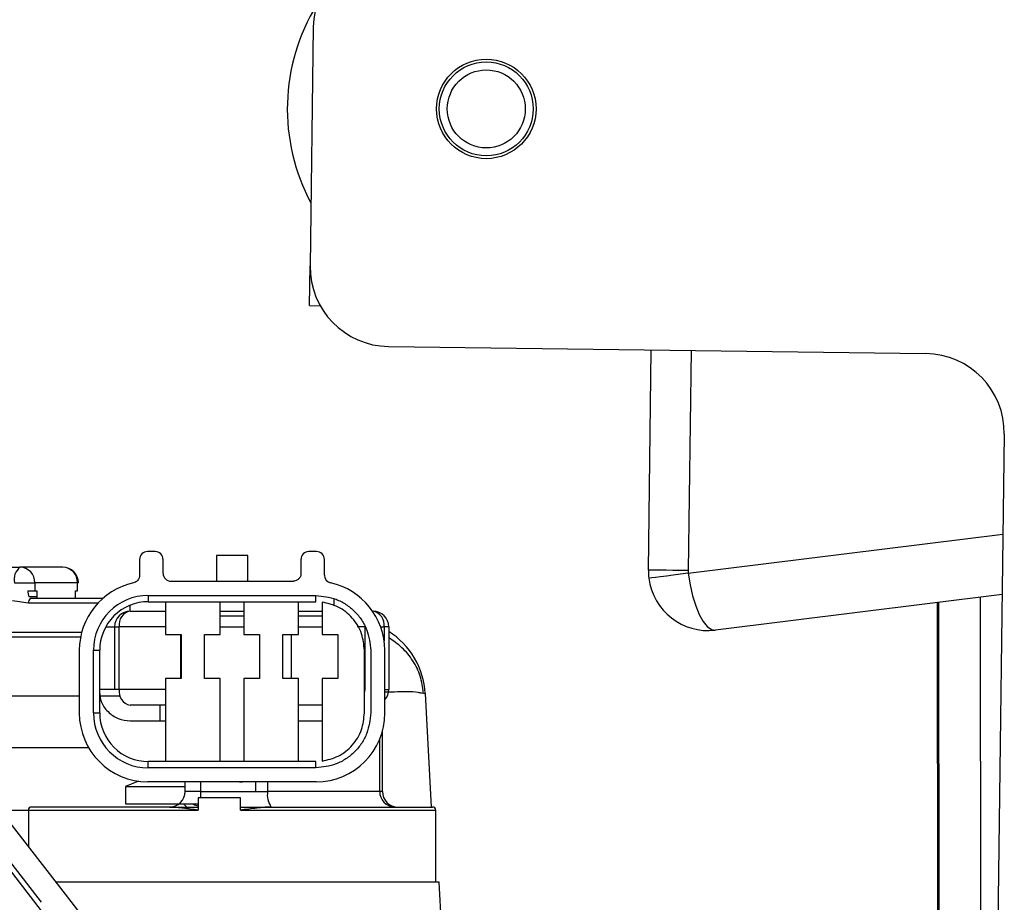
# Model space of a CAD drawing. Units: inches. Extents: x 0.3 to 16.7, y 0.3 to 10.7.
# Drawn here: x 6.1 to 6.3, y 4.3 to 4.4 of the extents above; entities that cross this region are included whole.
import ezdxf

# ---------------------------------------------------------------- set-up
doc = ezdxf.new("R2010")
doc.units = ezdxf.units.IN
doc.header["$MEASUREMENT"] = 0

msp = doc.modelspace()

# ---------------------------------------------------------------- linework, layer by layer
at = {"color": 7, "linetype": 'Continuous', "lineweight": 25}
for p, q in [((6.1813379583, 4.4287090721), (6.1808152835, 4.3887124781)), ((6.1807282232, 4.3820463791), (6.1808152835, 4.3887124781)), ((6.1807282232, 4.3820463791), (6.1825143287, 4.3820230301)), ((6.1939732826, 4.3752060813), (6.2839655799, 4.3740300237)), ((6.2374877239, 4.3377665422), (6.237969489, 4.3746311155)), ((6.244635588, 4.374544016), (6.2441538229, 4.3376794428)), ((6.297123579, 4.3605235878), (6.2952941388, 4.220535548)), ((6.2441788537, 4.3372259938), (6.2969044811, 4.3437589601)), ((6.1548692721, 4.3408686237), (6.153556953, 4.3408686237)), ((6.1819034202, 4.3408686237), (6.1805911012, 4.3408686237)), ((6.152244634, 4.3395562851), (6.152244634, 4.3368955087)), ((6.1561815912, 4.3372120313), (6.1561815912, 4.3395562851)), ((6.1703548248, 4.3402124642), (6.1651055485, 4.3402124642)), ((6.1651055485, 4.3402124642), (6.1651055485, 4.3359183876)), ((6.1703548248, 4.3359183876), (6.1703548248, 4.3402124642)), ((6.1792787039, 4.3395562851), (6.1792787039, 4.3372120313)), ((6.1832157393, 4.3368955087), (6.1832157393, 4.3395562851)), ((6.1254248122, 4.3382509277), (6.1322262341, 4.3382509277)), ((6.1393755844, 4.3382509277), (6.1322262341, 4.3382509277)), ((6.1312729509, 4.3356262505), (6.1346716672, 4.3356262505)), ((6.1418210175, 4.3356262505), (6.1346716672, 4.3356262505)), ((6.1346716672, 4.3356262505), (6.1346716672, 4.3343139119)), ((6.1418210175, 4.3343139119), (6.1418210175, 4.3356262505)), ((6.141999675, 4.3356262505), (6.1418210175, 4.3356262505)), ((6.1574990728, 4.3358997122), (6.1779613005, 4.3358997122)), ((6.1335274458, 4.3343139119), (6.1346716672, 4.3343139119)), ((6.1346716672, 4.3343139119), (6.1350052811, 4.3343139119)), ((6.1350052811, 4.3343139119), (6.1350052811, 4.3330015733)), ((6.1414874036, 4.3330015733), (6.1414874036, 4.3343139119)), ((6.1414874036, 4.3343139119), (6.1418210175, 4.3343139119)), ((6.133641336, 4.3322141779), (6.1309631163, 4.3326243509)), ((6.1452464855, 4.3322141779), (6.133641336, 4.3322141779)), ((6.1350052811, 4.3332640449), (6.1337180711, 4.3332640449)), ((6.1460572495, 4.3330015733), (6.1339273131, 4.3330015733)), ((6.1536882084, 4.3335195548), (6.1536882084, 4.3324696878)), ((6.1536882084, 4.3335195548), (6.1817721649, 4.3335195548)), ((6.1536882084, 4.3324696878), (6.1817721649, 4.3324696878)), ((6.1565753573, 4.3324696878), (6.1565753573, 4.3269578617)), ((6.1657616689, 4.3269578617), (6.1657616689, 4.3324696878)), ((6.1696987043, 4.3324696878), (6.1696987043, 4.3269578617)), ((6.178885016, 4.3269578617), (6.178885016, 4.3324696878)), ((6.1817721649, 4.3324696878), (6.1817721649, 4.3335195548)), ((6.1828220514, 4.3324016549), (6.1828220514, 4.3269578617)), ((6.1847904909, 4.33293311), (6.1847904909, 4.331766928)), ((6.2967725999, 4.3336661416), (6.2487165506, 4.3277117784)), ((6.2858832537, 4.3323169021), (6.2859660119, 4.20799186)), ((6.2860972673, 4.3323434191), (6.2861799472, 4.2080612228)), ((6.2930966673, 4.3332106784), (6.2931762966, 4.2134975849)), ((6.1506698042, 4.3308948776), (6.1506698042, 4.3318891097)), ((6.1506698042, 4.3308948776), (6.1565753573, 4.3308948776)), ((6.1657616689, 4.3308948776), (6.1696987043, 4.3308948776)), ((6.178885016, 4.3308948776), (6.1828220514, 4.3308948776)), ((6.191275664, 4.3308948776), (6.1913522426, 4.3308948776)), ((6.1657616689, 4.3301074822), (6.1696987043, 4.3301074822)), ((6.178885016, 4.3301074822), (6.1828220514, 4.3301074822)), ((6.1425267302, 4.3272982027), (6.1216704236, 4.3272982027)), ((6.1465676436, 4.3282702004), (6.148045166, 4.3282702004)), ((6.148045166, 4.3282702004), (6.148045166, 4.317771511)), ((6.148045166, 4.3282702004), (6.1488139252, 4.3282702004)), ((6.1488139252, 4.317771511), (6.1488139252, 4.3282702004)), ((6.1565753573, 4.3282702004), (6.1488139252, 4.3282702004)), ((6.1657616689, 4.3282702004), (6.1696987043, 4.3282702004)), ((6.178885016, 4.3282702004), (6.1828220514, 4.3282702004)), ((6.1900399236, 4.3282702004), (6.1887080492, 4.3282702004)), ((6.1900399236, 4.317771511), (6.1900399236, 4.3282702004)), ((6.192628971, 4.3282702004), (6.1932081217, 4.3282702004)), ((6.1939768808, 4.3282702004), (6.1932081217, 4.3282702004)), ((6.1932081217, 4.3282702004), (6.1932081217, 4.3259419624)), ((6.1939768808, 4.3282702004), (6.1939768808, 4.317771511)), ((6.1423554256, 4.3265552957), (6.1214792507, 4.3265552957)), ((6.1565753573, 4.3269578617), (6.1591999954, 4.3269578617)), ((6.1590874349, 4.3269578617), (6.1590874349, 4.3196087929)), ((6.1591999954, 4.3265552957), (6.1590874349, 4.3265552957)), ((6.1591999954, 4.3269578617), (6.1591999954, 4.3196087929)), ((6.1631370308, 4.3196087929), (6.1631370308, 4.3269578617)), ((6.1631370308, 4.3269578617), (6.1657616689, 4.3269578617)), ((6.1696987043, 4.3269578617), (6.1723233425, 4.3269578617)), ((6.1723233425, 4.3269578617), (6.1723233425, 4.3196087929)), ((6.1762603779, 4.3196087929), (6.1762603779, 4.3269578617)), ((6.1762603779, 4.3269578617), (6.178885016, 4.3269578617)), ((6.1776852574, 4.3196087929), (6.1776852574, 4.3269578617)), ((6.1828220514, 4.3269578617), (6.1854466895, 4.3269578617)), ((6.1854466895, 4.3269578617), (6.1854466895, 4.3196087929)), ((6.1421396129, 4.3243333605), (6.1421396129, 4.3138343387)), ((6.1445018185, 4.3243332041), (6.1455517051, 4.3243332041)), ((6.1445018185, 4.3138345147), (6.1445018185, 4.3243332041)), ((6.1455517051, 4.3138345147), (6.1455517051, 4.3243332041)), ((6.1591999954, 4.325261652), (6.1590874349, 4.3250370004)), ((6.1899086682, 4.3138345147), (6.1899086682, 4.3243332041)), ((6.1909585548, 4.3243332041), (6.1909585548, 4.3138345147)), ((6.1933207604, 4.3138343387), (6.1933207604, 4.3243333605)), ((6.1591999954, 4.3221187781), (6.1590874349, 4.3216336495)), ((6.1591999954, 4.3196087929), (6.1565753573, 4.3196087929)), ((6.1565753573, 4.3196087929), (6.1565753573, 4.3056980309)), ((6.1657616689, 4.3196087929), (6.1631370308, 4.3196087929)), ((6.1657616689, 4.3056980309), (6.1657616689, 4.3196087929)), ((6.1723233425, 4.3196087929), (6.1696987043, 4.3196087929)), ((6.1696987043, 4.3196087929), (6.1696987043, 4.3056980309)), ((6.178885016, 4.3196087929), (6.1762603779, 4.3196087929)), ((6.178885016, 4.3056980309), (6.178885016, 4.3196087929)), ((6.1828220514, 4.3196087929), (6.1828220514, 4.3057660443)), ((6.1854466895, 4.3196087929), (6.1828220514, 4.3196087929)), ((6.148045166, 4.317771511), (6.1455517051, 4.317771511)), ((6.1488139252, 4.317771511), (6.148045166, 4.317771511)), ((6.1565753573, 4.317771511), (6.1488139252, 4.317771511)), ((6.1900399236, 4.317771511), (6.1899086682, 4.317771511)), ((6.1899086682, 4.3170834958), (6.1900399236, 4.317771511)), ((6.1933207604, 4.317771511), (6.1939768808, 4.317771511)), ((6.1421396129, 4.3166498759), (6.1189298615, 4.3166498759)), ((6.1489918787, 4.3166498759), (6.145634385, 4.3166498759)), ((6.1933442267, 4.3160718986), (6.1934186152, 4.3161532097)), ((6.1994831141, 4.317190835), (6.2000901897, 4.31707012)), ((6.2000901897, 4.31707012), (6.2010850867, 4.2980864708)), ((6.1565753573, 4.3151468533), (6.1506698042, 4.3151468533)), ((6.1556086982, 4.3151468533), (6.1556086982, 4.3125221761)), ((6.1828220514, 4.3151468533), (6.178885016, 4.3151468533)), ((6.1445018185, 4.3138345147), (6.1455517051, 4.3138345147)), ((6.1506698042, 4.3125221761), (6.1565753573, 4.3125221761)), ((6.178885016, 4.3125221761), (6.1828220514, 4.3125221761)), ((6.1929199543, 4.3007111481), (6.1929199543, 4.3108184766)), ((6.1924670529, 4.3007111481), (6.1924670529, 4.3094766681)), ((6.1437285226, 4.3079884489), (6.1207582066, 4.3079884489)), ((6.1536882084, 4.3046481639), (6.1536882084, 4.3056980309)), ((6.1817721649, 4.3056980309), (6.1536882084, 4.3056980309)), ((6.1817721649, 4.3046481639), (6.1536882084, 4.3046481639)), ((6.1817721649, 4.3046481639), (6.1817721649, 4.3056980309)), ((6.1388529096, 4.2847348935), (6.1241746009, 4.3036146843)), ((6.1358016524, 4.2821290872), (6.1210579507, 4.3012092027)), ((6.152061205, 4.3024009632), (6.1498825066, 4.3014985434)), ((6.1498825066, 4.3014985434), (6.1498825066, 4.2986114141)), ((6.1498825066, 4.3014985434), (6.1596934937, 4.3014985434)), ((6.1818342726, 4.3022859583), (6.1536261007, 4.3022859583)), ((6.159856194, 4.3007111676), (6.159856194, 4.3022859583)), ((6.1624808322, 4.3007111481), (6.1624808322, 4.3022859583)), ((6.1690438355, 4.3022483925), (6.169455436, 4.3022859583)), ((6.1716672221, 4.3023572179), (6.1716672221, 4.3015574832)), ((6.1716672221, 4.3015574832), (6.1716672221, 4.3007112067)), ((6.1736953444, 4.3022859583), (6.1736953444, 4.3007111481)), ((6.1358016524, 4.2807113062), (6.1210579507, 4.2998391955)), ((6.1624808322, 4.3007111481), (6.159856194, 4.3007111481)), ((6.1691517809, 4.2996238326), (6.1620434186, 4.2996305205)), ((6.1620434186, 4.2996305205), (6.1620434186, 4.2975615471)), ((6.1624808322, 4.2996165189), (6.1624808322, 4.3007111481)), ((6.1624808322, 4.3007111481), (6.1716672221, 4.3007111481)), ((6.1691518591, 4.2975615471), (6.1691517809, 4.2996238326)), ((6.1716672221, 4.3007111481), (6.1736953444, 4.3007111481)), ((6.1924670529, 4.3007111481), (6.1736953444, 4.3007111481)), ((6.1929199543, 4.3007111481), (6.1924670529, 4.3007111481)), ((6.1336094217, 4.2975615471), (6.1336094217, 4.2914792138)), ((6.1336094217, 4.2975615471), (6.1620434186, 4.2975615471)), ((6.1572841989, 4.2980864708), (6.134134365, 4.2980864708)), ((6.1498825066, 4.2986114141), (6.1620434186, 4.2986114141)), ((6.1572314777, 4.2980864708), (6.1620434186, 4.2980864708)), ((6.1597360461, 4.2985169227), (6.1596661162, 4.2986114141)), ((6.1691518591, 4.2980864708), (6.1741125769, 4.2980864708)), ((6.1691518591, 4.2975615471), (6.2018509516, 4.2975615471)), ((6.1741125769, 4.2980864708), (6.2013260083, 4.2980864708)), ((6.2018509516, 4.2854880475), (6.2018509516, 4.2975615471)), ((6.1336094217, 4.2974897595), (6.1296634691, 4.2974897595)), ((6.2024487189, 4.2854880475), (6.1380985432, 4.2854880475)), ((6.1448551442, 4.2769762578), (6.1388529096, 4.2847348935)), ((6.2039702018, 4.2564571046), (6.2024487189, 4.2854880475))]:
    msp.add_line(p, q, dxfattribs=at)
at = {"color": 7, "linetype": 'Continuous', "lineweight": 25, "flags": 128}
for points in [[(6.2441538229, 4.3376794428), (6.2428533935, 4.3376964364), (6.2416028693, 4.3377127846), (6.2404503564, 4.3377278422), (6.2394402062, 4.3377410421), (6.2386112167, 4.3377518757), (6.2379951456, 4.337759913), (6.2376158504, 4.33776488), (6.2374877239, 4.3377665422)], [(6.2441788537, 4.3372259938), (6.2428881237, 4.3370660703), (6.2416469861, 4.3369122872), (6.2405031557, 4.3367705697), (6.2395005931, 4.3366463347), (6.238677783, 4.3365443928), (6.2380664052, 4.3364686354), (6.237689926, 4.336421996), (6.2375628164, 4.3364062344)], [(6.2441788537, 4.3372259938), (6.2444823524, 4.3352977796), (6.2449012276, 4.3334594026), (6.2454195221, 4.3317815358), (6.2460172894, 4.330328653), (6.2466714543, 4.3291565652), (6.2473569859, 4.3283103474), (6.2480475237, 4.3278225006), (6.2487165506, 4.3277117784)], [(6.1602996307, 4.2979207785), (6.1599217435, 4.2982889271), (6.1597360461, 4.2985169227)], [(6.1611972203, 4.2986114141), (6.161426487, 4.2984637714), (6.1620434186, 4.2982791495)]]:
    msp.add_lwpolyline(points, dxfattribs=at)
at = {"color": 7, "linetype": 'Continuous', "lineweight": 25}
for centre, radius in [((6.2103279566, 4.4149957715), 0.0083333489586922), ((6.2103279428, 4.4149957492), 0.0078666615563351), ((6.2103279132, 4.4149957407), 0.0065333401243566)]:
    msp.add_circle(centre, radius, dxfattribs=at)
for centre, radius, start, end in [((6.1946702069, 4.4285347827), 0.0133333877052132, 89.2512982912, 179.2510283909), ((6.2103281402, 4.4149957778), 0.0333335342041952, 148.4575761679, 208.2061588978), ((6.1941475347, 4.3885383312), 0.0133333885779018, 179.2516403392, 269.2511883003), ((6.2837913274, 4.360697773), 0.0133333894500318, 359.2514760362, 89.251186748), ((6.1535569545, 4.3395563032), 0.0013123205225391, 90.0000637528, 180.0007900256), ((6.1548694042, 4.3395564367), 0.0013121870150688, 359.9933800884, 90.0057661333), ((6.1805910244, 4.3395563032), 0.001312320526368, 89.9966487852, 180.0007899563), ((6.1819034188, 4.3395563032), 0.0013123205225373, 359.9992099744, 89.9999362473), ((6.1337945636, 4.3361958553), 0.0025851460832764, 127.3490799629, 192.7288600398), ((6.132133255, 4.3357127448), 0.0025398853408635, 358.0484478542, 87.9020710301), ((6.1393755147, 4.3356262199), 0.0026247078129545, 0.0006674767, 89.998478745), ((6.1392826394, 4.3357127765), 0.0025398524079193, 358.0477068204, 87.9028120638), ((6.1574940553, 4.3372121668), 0.0013124641899311, 180.0059168791, 270.2190394915), ((6.2475039086, 4.3376372346), 0.0100170193328242, 179.2603602612, 187.058972557), ((6.2474813962, 4.3376357127), 0.0033278605919876, 179.2470772134, 187.072074289), ((6.1536882019, 4.3243333262), 0.0115485889741296, 102.3735423997, 179.9998298729), ((6.184528171, 4.3368955839), 0.0013124316730564, 180.0032821901, 257.6226701129), ((6.1817721714, 4.3243333262), 0.0115485889741302, 0.0001701271, 77.6264576003), ((6.2474869137, 4.3376358763), 0.0099999863537199, 187.0632154091, 277.0631864953), ((6.1360855016, 4.334236141), 0.0025592377322818, 178.2586110099, 202.3236574788), ((6.1343975054, 4.3323851721), 0.0007752620294587, 127.3364743677, 192.7421060702), ((6.1536882625, 4.3243331109), 0.0091864439567628, 90.0003372856, 179.9994187795), ((6.1536881524, 4.3243332405), 0.0081364473293144, 89.9996055814, 180.0002567134), ((6.1506698739, 4.3282701698), 0.0026247078129528, 90.0015212549, 179.9993325233), ((6.1511337997, 4.3285983178), 0.0023429636713047, 101.4222415285, 188.0503781413), ((6.1908882471, 4.3285983178), 0.0023429636713047, 351.9496218587, 78.5777584715), ((6.191352173, 4.3282701698), 0.0026247078129536, 0.0006674767, 89.9984787451), ((6.1869941183, 4.3163831547), 0.0131140766821878, 3.0027452849, 57.8279690981), ((6.1511337526, 4.3174433774), 0.0023429193525067, 171.9490695815, 258.5787132191), ((6.1913521819, 4.3177714806), 0.0026246988937171, 318.5921700811, 0.0006633062), ((6.153688225, 4.3138344033), 0.011548612108293, 180.0003207062, 269.6917828247), ((6.1536882291, 4.3138345745), 0.0091864105729444, 180.000373008, 269.9998709268), ((6.153688119, 4.3138344448), 0.0081364139472453, 179.9995082104, 270.0006294948), ((6.1817721482, 4.3138344033), 0.0115486121082921, 270.3082171753, 359.9996792938), ((6.1572314862, 4.3007111786), 0.0026247078111342, 269.9998136947, 359.9997594241), ((6.1770304623, 4.3000890028), 0.0033926503439914, 169.4332855366, 216.1751727905), ((6.1950185009, 4.300637788), 0.0025525024177655, 178.3530669117, 268.2538763367), ((6.1955446621, 4.3007111786), 0.0026247078113976, 180.0006674626, 270.0001863029), ((6.1341344033, 4.2975614892), 0.0005249816279434, 90.0041860785, 179.9936794837), ((6.20132597, 4.2975614892), 0.0005249816279434, 0.0063205163, 89.9958139215)]:
    msp.add_arc(centre, radius, start, end, dxfattribs=at)
for points, knots in [([(6.179278703899747, 4.337212031282746), (6.179258891369074, 4.337039636481373), (6.179219266159966, 4.336694845592904), (6.178914305288158, 4.336260407853763), (6.17847868213481, 4.33595717708195), (6.178133758016778, 4.33591886684158), (6.177961300451837, 4.335899712220546)], [0, 0, 0, 0, 0.2500034703708586, 0.5000088052706391, 0.7500109171046725, 1, 1, 1, 1]), ([(6.152244633977406, 4.33689550871702), (6.152230863126309, 4.33675160250188), (6.152202490431967, 4.336455106154125), (6.151973509003272, 4.336057929330371), (6.151634593982636, 4.335749244211652), (6.151351108822586, 4.335657960839053), (6.151213520555584, 4.335613656858415)], [0, 0, 0, 0, 0.2426886380716186, 0.5000221481752855, 0.7573379637938021, 1, 1, 1, 1]), ([(6.181772164872851, 4.333519554827439), (6.182927367690554, 4.333396160500439), (6.184710886176451, 4.333205651907588), (6.186851783475307, 4.332062001509627), (6.188313314436225, 4.330874975112945), (6.189500734797426, 4.329413213256621), (6.1906445701188, 4.327272370815615), (6.190835147284139, 4.325488404304259), (6.190958554750891, 4.324333204060058)], [0, 0, 0, 0, 0.2394415378022467, 0.3696739675643063, 0.5000003880775425, 0.6302319518406109, 0.7605582073358311, 1, 1, 1, 1]), ([(6.189908668212603, 4.324333204060058), (6.189812515200479, 4.325278518887387), (6.18961361043988, 4.327234023091283), (6.18801377595362, 4.329815234901321), (6.185660593434331, 4.331734824782489), (6.183747074579048, 4.332184348482349), (6.182822051411138, 4.332401654852625)], [0, 0, 0, 0, 0.2417054130224428, 0.4999984530073839, 0.7582918957491283, 1, 1, 1, 1]), ([(6.199780120398967, 4.31720645972215), (6.199653353681344, 4.318148188211826), (6.199398828599977, 4.320039011962375), (6.198111667647539, 4.322632296117722), (6.196299194224996, 4.324849375722379), (6.194741875699283, 4.325914036381753), (6.193976880771819, 4.326437025089871)], [0, 0, 0, 0, 0.2502419437112047, 0.5024414316220933, 0.7555864297248072, 1, 1, 1, 1]), ([(6.193320760351378, 4.317388832726472), (6.194034501899359, 4.317391195288278), (6.195883361094279, 4.317397315212403), (6.197965273017067, 4.317514169618899), (6.199280887310754, 4.317233913901528), (6.199483114052232, 4.317190835013759)], [0, 0, 0, 0, 0.3473139419174223, 0.8996738060938448, 1, 1, 1, 1]), ([(6.14555170507247, 4.317083515364636), (6.145605510093319, 4.316630497702064), (6.145741016621014, 4.315489584652087), (6.146890617188548, 4.31398562305282), (6.148591899010074, 4.312732882947607), (6.149977167544766, 4.31259241184701), (6.150669804169976, 4.312522176057616)], [0, 0, 0, 0, 0.1800061043590833, 0.453340632178624, 0.7266693856219486, 1, 1, 1, 1]), ([(6.190958554750891, 4.313834514675147), (6.190835168243129, 4.312679296632867), (6.190644672768265, 4.310895764433717), (6.189500913037427, 4.308754933305712), (6.188313983078074, 4.307293353908887), (6.186852176455475, 4.306105980915523), (6.184711360724209, 4.304962095880455), (6.182927369073341, 4.304771549878575), (6.181772164872851, 4.304648163907766)], [0, 0, 0, 0, 0.2394430942088705, 0.3696743409086084, 0.5000000768335823, 0.630228848024098, 0.7605587516203248, 1, 1, 1, 1]), ([(6.182822051411138, 4.305766044327249), (6.183747074582656, 4.305983350698853), (6.185660593445404, 4.306432874401461), (6.188013775905757, 4.308352464260933), (6.189613614097673, 4.310933681773196), (6.189812516163739, 4.31288919307881), (6.189908668212603, 4.313834514675147)], [0, 0, 0, 0, 0.2417077051565534, 0.5000007214192362, 0.7582933349257808, 0.9999999999999999, 0.9999999999999999, 0.9999999999999999, 0.9999999999999999]), ([(6.159352761641488, 4.297906366234033), (6.159119910681763, 4.297933010675901), (6.158764010650326, 4.297973735256592), (6.158237448176869, 4.298021133892133), (6.157781995169792, 4.298072020406645), (6.157447830419491, 4.298081720797791), (6.157284198871034, 4.298086470820115)], [0, 0, 0, 0, 0.3384845728139191, 0.5173552655663772, 0.7636617710914196, 0.9999999999999999, 0.9999999999999999, 0.9999999999999999, 0.9999999999999999]), ([(6.162043418558789, 4.297561547106302), (6.161593805204747, 4.297620382894922), (6.160920034498549, 4.29770855160809), (6.160023661197858, 4.297827627356831), (6.159575945417422, 4.297880172685743), (6.159352761641488, 4.297906366234033)], [0, 0, 0, 0, 0.5014748391202725, 0.7514880362369615, 1, 1, 1, 1]), ([(6.171899539366708, 4.297905271135572), (6.171439672069402, 4.297850372777794), (6.170523133153363, 4.297740957558177), (6.169607886732533, 4.297621211418074), (6.169151859108143, 4.297561547106302)], [0, 0, 0, 0, 0.5017433403615861, 1, 1, 1, 1]), ([(6.17411257691262, 4.298086470820115), (6.173752214742934, 4.298066262933019), (6.173210591518416, 4.298035890541323), (6.172597566108323, 4.29797607750435), (6.172219934606205, 4.29793973218944), (6.172023204316221, 4.297918572283534), (6.171899539366708, 4.297905271135572)], [0, 0, 0, 0, 0.4874987166661429, 0.732709060719169, 0.8319805226013528, 0.9999999999999999, 0.9999999999999999, 0.9999999999999999, 0.9999999999999999])]:
    msp.add_open_spline(points, degree=3, knots=knots, dxfattribs=at)

doc.saveas('drawing.dxf')
